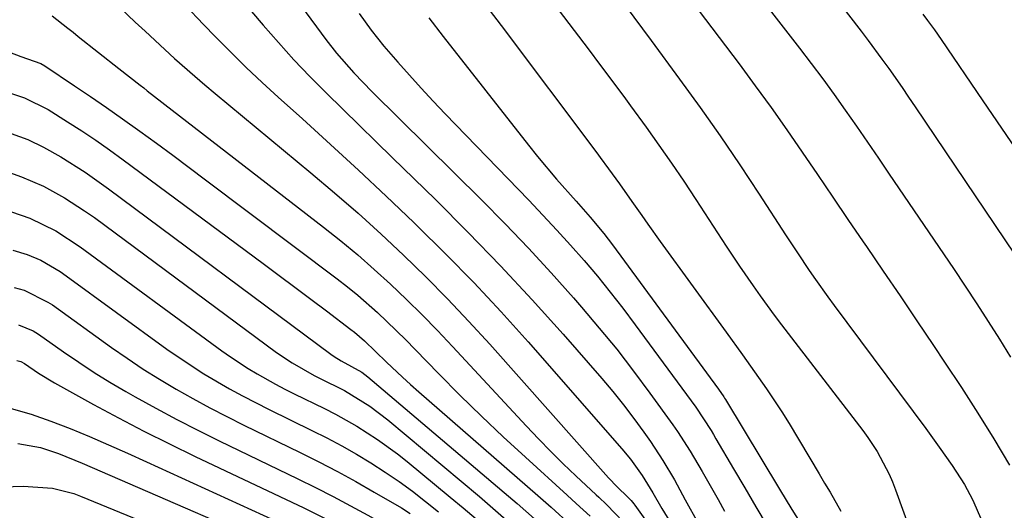
# Model space of a CAD drawing. Units: inches. Extents: x 1878552 to 1883769, y 405619 to 410864.
# Drawn here: x 1879547 to 1879706, y 407752 to 407831 of the extents above; entities that cross this region are included whole.
import ezdxf

# ---------------------------------------------------------------- set-up
doc = ezdxf.new("R2010")
doc.units = ezdxf.units.IN
doc.header["$MEASUREMENT"] = 0
doc.layers.add('7', color=7, linetype='Continuous')
doc.layers.add('8', color=7, linetype='Continuous')

msp = doc.modelspace()

# ---------------------------------------------------------------- linework, layer by layer
at = {"layer": '7', "color": 18}
for points in [[(1879669.43, 407846.91, 1708), (1879682.86, 407829.51, 1708), (1879684, 407828.01, 1708), (1879686.24, 407824.99, 1708), (1879687.35, 407823.47, 1708), (1879689.51, 407820.4, 1708), (1879690.58, 407818.85, 1708), (1879691.63, 407817.29, 1708), (1879712.65, 407786.1, 1708)], [(1879585.1, 407843.25, 1724), (1879596.14, 407828.17, 1724), (1879597.88, 407825.94, 1724), (1879600.69, 407822.75, 1724), (1879603.65, 407819.71, 1724), (1879621.38, 407802.18, 1724), (1879625.21, 407798.31, 1724), (1879628.98, 407794.39, 1724), (1879632.66, 407790.39, 1724), (1879636.28, 407786.33, 1724), (1879637.58, 407784.84, 1724), (1879640.46, 407781.44, 1724), (1879643.28, 407778, 1724), (1879646, 407774.48, 1724), (1879648.66, 407770.91, 1724), (1879652.39, 407765.76, 1724), (1879653.13, 407764.71, 1724), (1879655.21, 407761.5, 1724), (1879657.15, 407758.19, 1724), (1879657.78, 407757.08, 1724), (1879659.7, 407753.66, 1724), (1879660.76, 407751.78, 1724)], [(1879652.21, 407838.64, 1712), (1879663.11, 407824.22, 1712), (1879665.73, 407820.69, 1712), (1879668.31, 407817.14, 1712), (1879670.84, 407813.55, 1712), (1879673.34, 407809.93, 1712), (1879675.8, 407806.3, 1712), (1879678.27, 407802.66, 1712), (1879680.75, 407799.03, 1712), (1879683.22, 407795.4, 1712), (1879683.73, 407794.65, 1712), (1879686.46, 407790.65, 1712), (1879689.18, 407786.64, 1712), (1879691.9, 407782.62, 1712), (1879694.61, 407778.6, 1712), (1879696.4, 407775.94, 1712), (1879699.12, 407771.83, 1712), (1879701.79, 407767.68, 1712), (1879704.38, 407763.49, 1712), (1879706.93, 407759.26, 1712)], [(1879580.67, 407836.83, 1726), (1879586.03, 407830.49, 1726), (1879588.49, 407827.67, 1726), (1879591, 407824.89, 1726), (1879593.59, 407822.18, 1726), (1879596.23, 407819.51, 1726), (1879598.91, 407816.89, 1726), (1879601.59, 407814.26, 1726), (1879604.28, 407811.64, 1726), (1879606.96, 407809.02, 1726), (1879613.91, 407802.25, 1726), (1879619.23, 407796.93, 1726), (1879624.47, 407791.54, 1726), (1879629.58, 407786.02, 1726), (1879634.6, 407780.43, 1726), (1879640.86, 407773.27, 1726), (1879642.65, 407771.16, 1726), (1879644.39, 407769.02, 1726), (1879646.06, 407766.82, 1726), (1879647.69, 407764.58, 1726), (1879648.76, 407763.05, 1726), (1879650.78, 407760, 1726), (1879652.63, 407756.84, 1726), (1879654.39, 407753.62, 1726), (1879656.46, 407749.87, 1726)], [(1879630.52, 407837.42, 1716), (1879638.81, 407826.42, 1716), (1879640.49, 407824.18, 1716), (1879642.18, 407821.95, 1716), (1879644.7, 407818.58, 1716), (1879645.53, 407817.45, 1716), (1879648.06, 407813.97, 1716), (1879650.13, 407811.08, 1716), (1879652.17, 407808.16, 1716), (1879654.16, 407805.22, 1716), (1879656.12, 407802.25, 1716), (1879661.01, 407794.71, 1716), (1879662.08, 407793.08, 1716), (1879663.16, 407791.46, 1716), (1879665.37, 407788.26, 1716), (1879666.5, 407786.67, 1716), (1879668.8, 407783.54, 1716), (1879669.98, 407781.99, 1716), (1879683.16, 407764.85, 1716), (1879683.97, 407763.74, 1716), (1879685.48, 407761.44, 1716), (1879687.4, 407757.8, 1716), (1879687.94, 407756.54, 1716), (1879688.44, 407755.26, 1716), (1879692.3, 407744.65, 1716)], [(1879620.69, 407835.55, 1718), (1879624.54, 407830.46, 1718), (1879640.04, 407809.81, 1718), (1879640.59, 407809.08, 1718), (1879641.96, 407807.25, 1718), (1879643.74, 407804.81, 1718), (1879645.75, 407801.96, 1718), (1879647.35, 407799.65, 1718), (1879648.33, 407798.25, 1718), (1879650.32, 407795.47, 1718), (1879661.03, 407780.75, 1718), (1879663.67, 407777.11, 1718), (1879664.98, 407775.29, 1718), (1879667.57, 407771.62, 1718), (1879670.03, 407767.87, 1718), (1879671.21, 407765.96, 1718), (1879676.07, 407757.84, 1718), (1879676.96, 407756.34, 1718), (1879677.84, 407754.84, 1718), (1879679.58, 407751.81, 1718)], [(1879573.36, 407833.71, 1728), (1879576.37, 407830.58, 1728), (1879578.27, 407828.61, 1728), (1879580.76, 407826.1, 1728), (1879583.28, 407823.62, 1728), (1879585.85, 407821.19, 1728), (1879588.46, 407818.81, 1728), (1879592.37, 407815.31, 1728), (1879596.93, 407811.18, 1728), (1879601.46, 407807.02, 1728), (1879605.95, 407802.81, 1728), (1879610.41, 407798.56, 1728), (1879610.93, 407798.05, 1728), (1879615.57, 407793.47, 1728), (1879620.12, 407788.82, 1728), (1879624.56, 407784.05, 1728), (1879628.92, 407779.2, 1728), (1879644.12, 407761.89, 1728), (1879645.51, 407760.21, 1728), (1879647.41, 407757.54, 1728), (1879649.13, 407754.75, 1728), (1879650.61, 407752.21, 1728), (1879652.93, 407748.45, 1728)], [(1879644.64, 407833.67, 1714), (1879647.44, 407829.91, 1714), (1879648.84, 407828.03, 1714), (1879653.47, 407821.77, 1714), (1879656.8, 407817.18, 1714), (1879660.06, 407812.55, 1714), (1879663.25, 407807.86, 1714), (1879666.37, 407803.13, 1714), (1879670.65, 407796.52, 1714), (1879671.59, 407795.07, 1714), (1879672.55, 407793.63, 1714), (1879674.48, 407790.75, 1714), (1879675.47, 407789.33, 1714), (1879677.48, 407786.51, 1714), (1879678.51, 407785.11, 1714), (1879693.37, 407765.15, 1714), (1879694.46, 407763.67, 1714), (1879695.53, 407762.18, 1714), (1879697.61, 407759.16, 1714), (1879699.64, 407756.1, 1714), (1879700.92, 407753.68, 1714), (1879701.14, 407753.18, 1714), (1879703.44, 407747.85, 1714)], [(1879551.85, 407832, 1732), (1879554.38, 407830.01, 1732), (1879555.22, 407829.34, 1732), (1879556.06, 407828.67, 1732), (1879562.62, 407823.47, 1732), (1879564.35, 407822.11, 1732), (1879566.08, 407820.76, 1732), (1879566.66, 407820.32, 1732), (1879567.23, 407819.87, 1732), (1879595.81, 407797.78, 1732), (1879598.6, 407795.56, 1732), (1879601.34, 407793.29, 1732), (1879604.01, 407790.95, 1732), (1879606.65, 407788.55, 1732), (1879609.22, 407786.09, 1732), (1879611.75, 407783.6, 1732), (1879614.24, 407781.05, 1732), (1879616.69, 407778.46, 1732), (1879628.66, 407765.54, 1732), (1879630.61, 407763.49, 1732), (1879632.59, 407761.46, 1732), (1879634.61, 407759.48, 1732), (1879636.66, 407757.52, 1732), (1879639.95, 407754.45, 1732), (1879640.38, 407754.05, 1732), (1879641.65, 407752.88, 1732), (1879644.36, 407750.03, 1732)], [(1879601.58, 407832.37, 1722), (1879603.48, 407829.68, 1722), (1879605.54, 407827.11, 1722), (1879607.83, 407824.5, 1722), (1879609.71, 407822.37, 1722), (1879611.62, 407820.27, 1722), (1879613.55, 407818.2, 1722), (1879615.51, 407816.15, 1722), (1879629.04, 407802.15, 1722), (1879631.33, 407799.75, 1722), (1879633.59, 407797.32, 1722), (1879635.81, 407794.85, 1722), (1879638, 407792.36, 1722), (1879640.15, 407789.82, 1722), (1879642.24, 407787.25, 1722), (1879644.28, 407784.64, 1722), (1879646.27, 407781.98, 1722), (1879656.08, 407768.62, 1722), (1879658.58, 407764.83, 1722), (1879658.97, 407764.18, 1722), (1879659.36, 407763.53, 1722), (1879662.21, 407758.65, 1722), (1879664.02, 407755.56, 1722), (1879665.84, 407752.47, 1722), (1879667.67, 407749.39, 1722)], [(1879692.88, 407832.26, 1706), (1879693.63, 407831.24, 1706), (1879694.74, 407829.71, 1706), (1879695.82, 407828.16, 1706), (1879702.57, 407818.26, 1706), (1879705.62, 407813.81, 1706), (1879708.67, 407809.36, 1706)], [(1879543.04, 407826.8, 1734), (1879546.76, 407825.42, 1734), (1879549.98, 407824.27, 1734), (1879550.65, 407823.88, 1734), (1879555.44, 407820.69, 1734), (1879558.05, 407818.93, 1734), (1879560.63, 407817.16, 1734), (1879563.2, 407815.35, 1734), (1879566.03, 407813.33, 1734), (1879568.71, 407811.38, 1734), (1879571.38, 407809.43, 1734), (1879574.03, 407807.46, 1734), (1879576.68, 407805.47, 1734), (1879598, 407789.41, 1734), (1879599.68, 407788.1, 1734), (1879601.33, 407786.76, 1734), (1879604.52, 407783.95, 1734), (1879606.07, 407782.48, 1734), (1879609.12, 407779.51, 1734), (1879610.61, 407777.99, 1734), (1879614.45, 407774.05, 1734), (1879617.89, 407770.59, 1734), (1879621.37, 407767.17, 1734), (1879624.91, 407763.82, 1734), (1879628.49, 407760.51, 1734), (1879635.24, 407754.4, 1734), (1879636.73, 407753.04, 1734), (1879638.96, 407750.99, 1734)], [(1879544.93, 407819.54, 1736), (1879547.34, 407818.7, 1736), (1879551.16, 407816.85, 1736), (1879554.33, 407814.86, 1736), (1879556.62, 407813.38, 1736), (1879558.88, 407811.87, 1736), (1879561.11, 407810.31, 1736), (1879563.32, 407808.71, 1736), (1879586.03, 407791.89, 1736), (1879588.59, 407789.98, 1736), (1879591.16, 407788.07, 1736), (1879593.71, 407786.14, 1736), (1879596.27, 407784.21, 1736), (1879600.23, 407781.2, 1736), (1879600.79, 407780.76, 1736), (1879602.4, 407779.38, 1736), (1879606, 407775.93, 1736), (1879608.58, 407773.49, 1736), (1879609.9, 407772.3, 1736), (1879611.23, 407771.12, 1736), (1879630.5, 407754.32, 1736), (1879632.66, 407752.42, 1736), (1879635.85, 407749.51, 1736)], [(1879545.17, 407812.95, 1738), (1879547.86, 407811.97, 1738), (1879550.44, 407810.75, 1738), (1879553.23, 407809.15, 1738), (1879557.17, 407806.69, 1738), (1879560.97, 407804.01, 1738), (1879596.96, 407777.23, 1738), (1879597.51, 407776.84, 1738), (1879598.67, 407776.14, 1738), (1879602, 407774.31, 1738), (1879602.97, 407773.56, 1738), (1879625.76, 407754.24, 1738), (1879627.18, 407753.02, 1738), (1879629.99, 407750.55, 1738), (1879632.74, 407748.02, 1738), (1879635.42, 407745.41, 1738), (1879636.73, 407744.07, 1738), (1879640.98, 407739.66, 1738), (1879642.28, 407738.24, 1738)], [(1879545.23, 407800.25, 1742), (1879548.21, 407799.26, 1742), (1879552.43, 407797.19, 1742), (1879556.39, 407794.62, 1742), (1879579.33, 407777.78, 1742), (1879580.72, 407776.79, 1742), (1879583.58, 407774.91, 1742), (1879585.04, 407774.02, 1742), (1879588.01, 407772.35, 1742), (1879589.53, 407771.56, 1742), (1879591.05, 407770.79, 1742), (1879595.96, 407768.4, 1742), (1879597.73, 407767.49, 1742), (1879601.2, 407765.55, 1742), (1879604.55, 407763.41, 1742), (1879607.77, 407761.07, 1742), (1879609.32, 407759.83, 1742), (1879616.33, 407754.06, 1742), (1879618.42, 407752.31, 1742), (1879620.49, 407750.54, 1742)], [(1879545.44, 407794.07, 1744), (1879547.76, 407793.37, 1744), (1879549.98, 407792.42, 1744), (1879553.12, 407790.6, 1744), (1879554.12, 407789.91, 1744), (1879570.43, 407778.05, 1744), (1879572.4, 407776.67, 1744), (1879576.42, 407774.04, 1744), (1879580.57, 407771.61, 1744), (1879582.68, 407770.45, 1744), (1879586.97, 407768.26, 1744), (1879593.92, 407764.87, 1744), (1879596.35, 407763.64, 1744), (1879598.76, 407762.36, 1744), (1879601.13, 407761.02, 1744), (1879603.47, 407759.62, 1744), (1879605.79, 407758.13, 1744), (1879608.02, 407756.62, 1744), (1879610.19, 407755.03, 1744), (1879612.32, 407753.38, 1744), (1879614.4, 407751.67, 1744)], [(1879545.66, 407788.01, 1746), (1879547.31, 407787.56, 1746), (1879551.15, 407785.66, 1746), (1879551.86, 407785.18, 1746), (1879561.43, 407778.32, 1746), (1879563.99, 407776.54, 1746), (1879566.58, 407774.81, 1746), (1879569.22, 407773.16, 1746), (1879571.9, 407771.57, 1746), (1879574.61, 407770.04, 1746), (1879577.35, 407768.55, 1746), (1879580.11, 407767.11, 1746), (1879582.9, 407765.72, 1746), (1879591.98, 407761.29, 1746), (1879595.02, 407759.76, 1746), (1879598.04, 407758.2, 1746), (1879601.03, 407756.57, 1746), (1879603.99, 407754.89, 1746), (1879608.42, 407752.33, 1746), (1879609.85, 407751.43, 1746)], [(1879546.38, 407781.95, 1748), (1879548.74, 407780.99, 1748), (1879549.6, 407780.44, 1748), (1879553.66, 407777.58, 1748), (1879556.14, 407775.9, 1748), (1879558.64, 407774.26, 1748), (1879561.19, 407772.69, 1748), (1879563.78, 407771.17, 1748), (1879565.26, 407770.33, 1748), (1879568.63, 407768.47, 1748), (1879572.02, 407766.65, 1748), (1879575.44, 407764.89, 1748), (1879578.89, 407763.19, 1748), (1879591.63, 407757.04, 1748), (1879594.5, 407755.62, 1748), (1879597.36, 407754.17, 1748), (1879600.18, 407752.66, 1748), (1879602.99, 407751.12, 1748), (1879606.53, 407749.14, 1748), (1879607.54, 407748.54, 1748), (1879609.5, 407747.26, 1748), (1879612.3, 407745.13, 1748)], [(1879545.2, 407768.44, 1752), (1879548.43, 407767.5, 1752), (1879551.6, 407766.39, 1752), (1879554.74, 407765.18, 1752), (1879557.85, 407763.87, 1752), (1879560.95, 407762.53, 1752), (1879564.04, 407761.17, 1752), (1879567.11, 407759.78, 1752), (1879593.57, 407747.69, 1752), (1879596.05, 407746.5, 1752), (1879598.48, 407745.2, 1752), (1879600.84, 407743.8, 1752)], [(1879546.29, 407762.75, 1754), (1879549.95, 407762.09, 1754), (1879552.88, 407761.13, 1754), (1879556.7, 407759.55, 1754), (1879594.53, 407743.16, 1754), (1879595.41, 407742.75, 1754), (1879597.11, 407741.82, 1754)], [(1879542.21, 407755.67, 1756), (1879547.12, 407755.86, 1756), (1879551.87, 407755.53, 1756), (1879555.33, 407754.63, 1756), (1879556.44, 407754.21, 1756), (1879592.51, 407739.44, 1756), (1879594.05, 407738.75, 1756)]]:
    msp.add_polyline3d(points, dxfattribs=at)
at = {"layer": '8', "color": 18}
for points in [[(1879652.7, 407852.76, 1710), (1879672.88, 407826.79, 1710), (1879674.78, 407824.3, 1710), (1879676.66, 407821.79, 1710), (1879678.5, 407819.26, 1710), (1879680.32, 407816.7, 1710), (1879682.12, 407814.13, 1710), (1879683.9, 407811.56, 1710), (1879685.68, 407808.97, 1710), (1879687.44, 407806.38, 1710), (1879697.84, 407791.06, 1710), (1879699.74, 407788.23, 1710), (1879701.62, 407785.39, 1710), (1879703.47, 407782.53, 1710), (1879705.29, 407779.66, 1710), (1879707.06, 407776.75, 1710)], [(1879562.82, 407833.29, 1730), (1879565.3, 407830.98, 1730), (1879566.88, 407829.5, 1730), (1879570.07, 407826.56, 1730), (1879571.67, 407825.1, 1730), (1879574.92, 407822.22, 1730), (1879576.57, 407820.81, 1730), (1879578.23, 407819.42, 1730), (1879593.75, 407806.58, 1730), (1879597.59, 407803.34, 1730), (1879601.38, 407800.05, 1730), (1879605.1, 407796.67, 1730), (1879608.77, 407793.25, 1730), (1879612.36, 407789.74, 1730), (1879615.89, 407786.18, 1730), (1879619.34, 407782.52, 1730), (1879622.72, 407778.81, 1730), (1879641.95, 407757.21, 1730), (1879643.37, 407755.71, 1730), (1879645.07, 407754.07, 1730), (1879645.61, 407753.52, 1730), (1879646.06, 407752.96, 1730), (1879646.2, 407752.77, 1730), (1879648.37, 407749.72, 1730)], [(1879612.83, 407831.69, 1720), (1879615.18, 407828.67, 1720), (1879628.97, 407811.05, 1720), (1879630.46, 407809.2, 1720), (1879633.51, 407805.57, 1720), (1879636.73, 407801.97, 1720), (1879639, 407799.39, 1720), (1879641.2, 407796.76, 1720), (1879641.9, 407795.85, 1720), (1879642.59, 407794.94, 1720), (1879659.79, 407771.55, 1720), (1879660.64, 407770.3, 1720), (1879660.77, 407770.09, 1720), (1879660.9, 407769.87, 1720), (1879669.65, 407755.33, 1720), (1879671.65, 407752.07, 1720), (1879673.33, 407749.41, 1720)], [(1879544.91, 407806.62, 1740), (1879546.86, 407805.94, 1740), (1879550.42, 407804.41, 1740), (1879553.82, 407802.55, 1740), (1879557.09, 407800.45, 1740), (1879558.67, 407799.33, 1740), (1879588.17, 407777.51, 1740), (1879590.7, 407775.79, 1740), (1879594.25, 407773.77, 1740), (1879595.16, 407773.31, 1740), (1879599.16, 407771.34, 1740), (1879603.29, 407768.81, 1740), (1879606.18, 407766.6, 1740), (1879621.05, 407754.16, 1740), (1879622.8, 407752.67, 1740), (1879626.25, 407749.64, 1740), (1879629.64, 407746.53, 1740), (1879632.93, 407743.33, 1740), (1879634.55, 407741.7, 1740), (1879640.48, 407735.61, 1740), (1879641.41, 407734.61, 1740)], [(1879546.1, 407776.2, 1750), (1879546.75, 407776.02, 1750), (1879547.35, 407775.69, 1750), (1879549.6, 407774.16, 1750), (1879552.23, 407772.58, 1750), (1879558.52, 407769.09, 1750), (1879562.59, 407766.89, 1750), (1879566.68, 407764.74, 1750), (1879570.81, 407762.68, 1750), (1879574.97, 407760.66, 1750), (1879592.61, 407752.32, 1750), (1879596.69, 407750.3, 1750), (1879600.7, 407748.13, 1750), (1879604.61, 407745.79, 1750), (1879608.38, 407743.25, 1750), (1879613.91, 407739.31, 1750), (1879615.2, 407738.35, 1750)]]:
    msp.add_polyline3d(points, dxfattribs=at)

doc.saveas('drawing.dxf')
